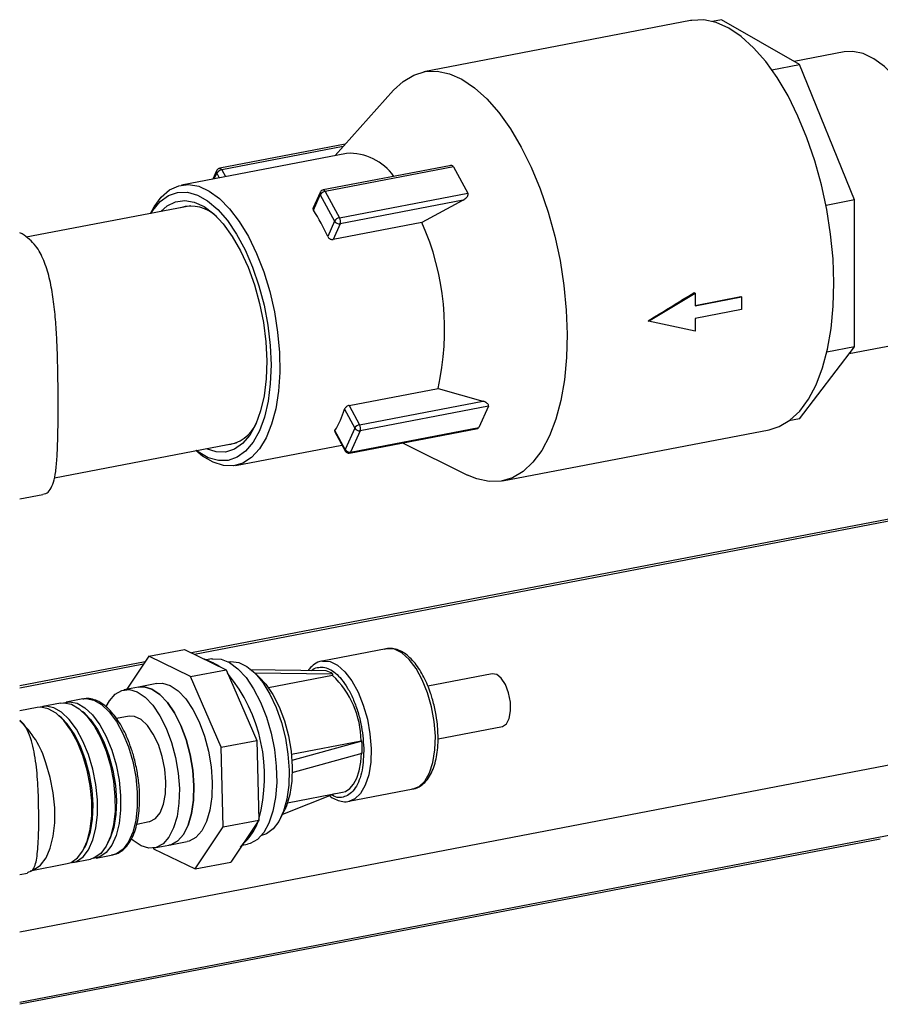
# Model space of a CAD drawing. Extents: x -125.3 to -107.2, y -65.1 to -57.
# Drawn here: x -118.2 to -118.1, y -59.7 to -59.5 of the extents above; entities that cross this region are included whole.
import ezdxf

# ---------------------------------------------------------------- set-up
doc = ezdxf.new("R2010")
doc.units = 0
doc.header["$MEASUREMENT"] = 0
doc.layers.get('0').update_dxf_attribs({"linetype": 'CONTINUOUS'})
doc.layers.add('LINES', color=7, linetype='CONTINUOUS')

# ---------------------------------------------------------------- blocks, each defined once
blk = doc.blocks.new('A$C7A7C21FE')
at = {"color": 7, "linetype": 'CONTINUOUS'}
for p, q in [((5.761466598649264, 2.940802885727095), (5.724619353222081, 2.933729194687544)), ((5.765752522941824, 2.940933534766685), (5.764473215062353, 2.940687941681531)), ((5.776498717090888, 2.934744584435649), (5.765752522941824, 2.940933534766685)), ((5.782689578858751, 2.936483961386699), (5.775781316309562, 2.935157758726874)), ((5.772704162629779, 2.934016130908674), (5.776498717090888, 2.934744584435649)), ((5.784097416051267, 2.916035600285539), (5.776498717090888, 2.934744584435649)), ((5.72043252659185, 2.931197949517284), (5.712355960962014, 2.922166603696809)), ((5.713761503722495, 2.923738296011891), (5.696415685657882, 2.920408360316699)), ((5.713472838866679, 2.923415488677023), (5.696693230343016, 2.920194250153358)), ((5.713947720562985, 2.922472156783876), (5.691146078066637, 2.918094847914688)), ((5.728146923053799, 2.920767681823008), (5.710718403779211, 2.917421869695232)), ((5.728707969374298, 2.920608009789966), (5.710995931069959, 2.917207769549663)), ((5.728707969374298, 2.920608009789966), (5.730674769016602, 2.916974368927029)), ((5.695986729408432, 2.92006936098624), (5.695471821049864, 2.918925251033158)), ((5.6956700489187, 2.918963334554192), (5.696013918364713, 2.91972739291689)), ((5.696013918364713, 2.91972739291689), (5.696356187527996, 2.919095025102038)), ((5.696693230343016, 2.920194250153358), (5.697200450386802, 2.919257101170672)), ((5.710289430135376, 2.917082880382551), (5.709322894163066, 2.914935254764941)), ((5.709365042283864, 2.914626536069079), (5.710316636486027, 2.91674090229543)), ((5.710316636486027, 2.91674090229543), (5.712283418733961, 2.913107271450272)), ((5.710995931069959, 2.917207769549663), (5.712962730712277, 2.913574128686733)), ((5.712962730712277, 2.913574128686733), (5.730674769016602, 2.916974368927029)), ((5.69244802229214, 2.915250219385157), (5.66968208141104, 2.910879764276494)), ((5.730041078843087, 2.916014809017682), (5.713042831820019, 2.912751597717595)), ((5.730041078843087, 2.916014809017682), (5.724342443923121, 2.912943206155802)), ((5.784097416051267, 2.916035600285539), (5.780175149229819, 2.915282629382347)), ((5.784097416051267, 2.89576614996156), (5.784097416051267, 2.916035600285539)), ((5.712283418733961, 2.913107271450272), (5.711331824531825, 2.910992839605342)), ((5.724342443923121, 2.912943206155802), (5.712068590138543, 2.910586952695596)), ((5.713042831820019, 2.912751597717595), (5.712068590138543, 2.910586952695596)), ((5.669147321712501, 2.911369106612533), (5.66878448150851, 2.911509145029626)), ((5.755665598284438, 2.899309565435708), (5.76208497466439, 2.903170398698947)), ((5.761942897390128, 2.903252223871775), (5.76208497466439, 2.903170398698947)), ((5.76208497466439, 2.903170398698947), (5.76208497466439, 2.901415757679374)), ((5.76208497466439, 2.901415757679374), (5.768504366108317, 2.90264811009024)), ((5.762084982592128, 2.901478483819574), (5.768422682112259, 2.902695153553957)), ((5.768422682112259, 2.902695153553957), (5.768504366108317, 2.90264811009024)), ((5.768504366108317, 2.90264811009024), (5.768504366108317, 2.900900424640909)), ((5.768504366108317, 2.900900424640909), (5.76208497466439, 2.899668072230028)), ((5.755665598284438, 2.899309565435708), (5.755591463448127, 2.899352261185783)), ((5.76208497466439, 2.897913365591876), (5.755665598284438, 2.899309565435708)), ((5.76208497466439, 2.899668072230028), (5.76208497466439, 2.897913365591876)), ((5.783385045414576, 2.894832762791452), (5.790426006499032, 2.896184440040486)), ((5.776498717090888, 2.885809654328611), (5.784097416051267, 2.89576614996156)), ((5.784097416051267, 2.89576614996156), (5.780297769967405, 2.89503671897846)), ((5.714301367205053, 2.887662994075512), (5.726575220989631, 2.890019247535719)), ((5.726575220989631, 2.890019247535719), (5.732744739099076, 2.888256280232234)), ((5.715746492075994, 2.884993068932133), (5.732744739099076, 2.888256280232234)), ((5.713655643769428, 2.887134074818462), (5.715067180097705, 2.884526211695686)), ((5.714301367205053, 2.887662994075512), (5.715746492075994, 2.884993068932133)), ((5.733538631488059, 2.887570843821884), (5.715826593183749, 2.884170603581595)), ((5.733538631488059, 2.887570843821884), (5.732212710285154, 2.884624721809317)), ((5.776498717090888, 2.885809654328611), (5.775061342946117, 2.885533716724851)), ((5.712304668608425, 2.884035845035712), (5.713733303609658, 2.881396414689362)), ((5.713741258894785, 2.881580089683112), (5.712329722566508, 2.88418795280591)), ((5.715067180097705, 2.884526211695686), (5.713741258894785, 2.881580089683112)), ((5.714366613514528, 2.881096302370665), (5.73208282453929, 2.884497343662289)), ((5.714500671980829, 2.881224481569021), (5.732212710285154, 2.884624721809317)), ((5.715826593183749, 2.884170603581595), (5.714500671980829, 2.881224481569021)), ((5.735463773420079, 2.877239981163186), (5.772311018847262, 2.884313672202744)), ((5.673574258013971, 2.877661775849049), (5.698736681116131, 2.88249229180127)), ((5.698580661076647, 2.879367693936942), (5.713301732542249, 2.88219374809951)), ((5.721678169797684, 2.882499927739836), (5.73063728595686, 2.878040858696451)), ((5.819222951573238, 2.877803034634155), (5.6925415393913, 2.853483573034232)), ((5.819222956403152, 2.877524430285945), (5.692952504459782, 2.85328386212089)), ((5.668784490123087, 2.874749600989574), (5.671981245892525, 2.875363293068304)), ((5.68662948133759, 2.853025652659461), (5.691542580961752, 2.853968837106095)), ((5.691542580961752, 2.853968837106095), (5.697292918595252, 2.851175225844635)), ((5.719434288173531, 2.854056405987947), (5.710558354449489, 2.852352462799701)), ((5.68662948133759, 2.853025652659461), (5.683589970443549, 2.848467859903579)), ((5.692379818971077, 2.850232041398002), (5.68662948133759, 2.853025652659461)), ((5.69424410170933, 2.852652287712132), (5.694417749778509, 2.852572031475361)), ((5.695590154386451, 2.852062133463448), (5.694330858964221, 2.8526142812308)), ((5.695326986296678, 2.852659404787417), (5.694562617727172, 2.852512666353149)), ((5.686111648358406, 2.852249204981547), (5.668784479491976, 2.84892284943637)), ((5.685898603422771, 2.851929700745174), (5.66878448432189, 2.848644245088167)), ((5.697603042211384, 2.852269375849758), (5.697576394043736, 2.852264260110367)), ((5.692379818971077, 2.850232041398002), (5.697292918595252, 2.851175225844635)), ((5.696640136845645, 2.840475286366186), (5.692379818971077, 2.850232041398002)), ((5.697292918595252, 2.851175225844635), (5.70155323646982, 2.841418470812798)), ((5.711130180575609, 2.851017388671075), (5.700598886080186, 2.851167059736376)), ((5.701891262386212, 2.85016134461457), (5.700983430718523, 2.850991457686817)), ((5.701252547395484, 2.850745396326317), (5.712004665502931, 2.850592563056097)), ((5.712009744661117, 2.850389501175563), (5.703163050108046, 2.848691171130426)), ((5.712004665502931, 2.850592563056097), (5.712009744661117, 2.850389501175563)), ((5.734073144562316, 2.850611510469889), (5.725183502623153, 2.848904935668962)), ((5.685212677747543, 2.848779369307366), (5.683190821462986, 2.848391226679126)), ((5.687739990571288, 2.849264546146721), (5.685212677747543, 2.848779369307366)), ((5.67750704302783, 2.847149162178255), (5.677623463595509, 2.847168598518962)), ((5.671216049354996, 2.845941458724248), (5.668784490673588, 2.845474664133299)), ((5.674425737544993, 2.846557633483755), (5.671986375725723, 2.846089340897876)), ((5.67750704302783, 2.847149162178255), (5.675196063915706, 2.846705515657376)), ((5.674599116083741, 2.844476975078805), (5.674253229402467, 2.844793286009889)), ((5.677808804273738, 2.845093149838306), (5.67746291759245, 2.845409460769389)), ((5.683889553601475, 2.844751519727566), (5.682172192928576, 2.844421832157629)), ((5.668784480123293, 2.814968003131142), (5.819222952204527, 2.84384818832892)), ((5.726581345829857, 2.841625449916044), (5.735470626233692, 2.843331955311811)), ((5.696640136845645, 2.840475286366186), (5.70155323646982, 2.841418470812798)), ((5.696914811458498, 2.829470802586272), (5.696640136845645, 2.840475286366186)), ((5.70155323646982, 2.841418470812798), (5.701827911082702, 2.830413987032898)), ((5.706319461224339, 2.839500935719229), (5.715956441911914, 2.841350979681764)), ((5.716062565008173, 2.841299375941603), (5.706375428503009, 2.83864655819491)), ((5.715956441911914, 2.841350979681764), (5.716062565008173, 2.841299375941603)), ((5.706417192403052, 2.836973051096635), (5.716104328908216, 2.839625868843335)), ((5.712256467289535, 2.834031765763953), (5.705084391359506, 2.831160822904266)), ((5.705796556807357, 2.832791640258407), (5.713368854336053, 2.834245319971956)), ((5.714272123593076, 2.833007253438126), (5.723148057317118, 2.834711196626365)), ((5.704873891947315, 2.83072589590909), (5.705409779643944, 2.831833202601018)), ((5.668784482224055, 2.805268974420692), (5.800872301475351, 2.830626322375466)), ((5.684959413389365, 2.829861235414072), (5.686684516944212, 2.830192409411396)), ((5.696914811458498, 2.829470802586272), (5.701827911082702, 2.830413987032898)), ((5.701827911082702, 2.830413987032898), (5.697956027048917, 2.824608034242729)), ((5.693042927424742, 2.823664849796096), (5.696914811458498, 2.829470802586272)), ((5.702180372631773, 2.828281904850172), (5.702207020799449, 2.82828702058957)), ((5.787678123909984, 2.827790797302669), (5.66878448432189, 2.804966380897483)), ((5.677748681715826, 2.826585254623652), (5.677952856404758, 2.827007138074876)), ((5.680958369905809, 2.827201429383145), (5.681162544594756, 2.827623312834376)), ((5.687383249082714, 2.826552636841235), (5.6894051053673, 2.826940779469481)), ((5.6894051053673, 2.826940779469481), (5.69193241819103, 2.827425956308836)), ((5.699513148253061, 2.826942963198746), (5.700237175503759, 2.827081957172808)), ((5.699581532186841, 2.827045513768283), (5.700260475129753, 2.827734212953573)), ((5.679332586006609, 2.82515811950644), (5.681643565118748, 2.825601766027333)), ((5.687260392798748, 2.826532254806409), (5.687292607185626, 2.826458516658377)), ((5.687292607185626, 2.826458516658377), (5.693042927424742, 2.823664849796096)), ((5.670244913082641, 2.82341352802375), (5.675352571445927, 2.824394062573319)), ((5.676122897816626, 2.824541944746954), (5.67856225963591, 2.825010237332812)), ((5.693042927424742, 2.823664849796096), (5.697956027048917, 2.824608034242729)), ((5.668784485664844, 2.822876523035859), (5.669867479852414, 2.823084429113827))]:
    blk.add_line(p, q, dxfattribs=at)
at = {"color": 7, "linetype": 'CONTINUOUS', "flags": 128}
for points in [[(5.772311018847262, 2.884313672202744), (5.773711057492093, 2.884752015020695), (5.77518716174913, 2.885627075029191), (5.776542270717258, 2.886894858973591), (5.777756606989428, 2.888536834986496), (5.778812463089466, 2.890529145114478), (5.779694444993439, 2.892842661925009), (5.780389698256471, 2.895443645698478), (5.780888081956547, 2.898294234817747), (5.781182307849562, 2.901352824956035), (5.781268114313079, 2.904574821940855), (5.781144248951904, 2.907913176720491), (5.780812485992556, 2.91131935962494), (5.780277695860661, 2.914743517150725), (5.779547671237282, 2.918135884510271), (5.778633040087016, 2.921446901339351), (5.77754714389728, 2.924628266100399), (5.776305846340207, 2.927633636845201), (5.774927220173893, 2.93041920524638), (5.77343137329855, 2.932944256105252), (5.771840118263398, 2.935172079493952), (5.770176659167831, 2.937070151075389), (5.768465261168274, 2.93861078177099), (5.76673088519621, 2.939771459371187), (5.764998805281977, 2.940535331400739), (5.763294278061451, 2.940891264219232), (5.761642177494309, 2.94083405339439), (5.761466598649264, 2.940802885727095)], [(5.792292405795266, 2.929076217175542), (5.791023451178191, 2.931183055549894), (5.789663593545043, 2.932987643963045), (5.788240507350196, 2.934453243045475), (5.786783171626325, 2.93554997385074), (5.785321243786839, 2.936255506588282), (5.783884485611395, 2.936555522447129), (5.782689578858751, 2.936483961386699)], [(5.72043252659185, 2.931197949517284), (5.721743210320199, 2.93241572624251), (5.723219331971606, 2.933290776233235), (5.724794932067141, 2.933760362354839), (5.726447032634283, 2.933817573179681), (5.728151559854794, 2.93346164036118), (5.729883639769042, 2.932697768331636), (5.731618015741105, 2.931537090731439), (5.733329413740663, 2.929996460035838), (5.73499287283623, 2.928098388454401), (5.736584127871367, 2.925870565065701), (5.738079974746725, 2.923345514206829)], [(5.738079974746725, 2.923345514206829), (5.739458600913025, 2.92055994580565), (5.740699898470112, 2.917554575060848), (5.741785794659833, 2.914373210299814), (5.742700425810114, 2.91106219347072), (5.743430450433493, 2.907669826111189), (5.743965240565373, 2.904245668585396), (5.744297003524736, 2.90083948568094), (5.744420868885911, 2.897501130901304), (5.744335062422394, 2.894279133916477), (5.744040836529379, 2.891220543778189), (5.743542452829288, 2.888369954658913), (5.742847199566256, 2.885768970885451), (5.741965217662298, 2.883455454074927), (5.740909361562245, 2.881463143946945), (5.739695025290075, 2.87982116793404), (5.738339916321976, 2.87855338398964), (5.736863812064925, 2.877678323981144), (5.735288211969404, 2.877208803478119), (5.733636094007878, 2.877151537052455), (5.731931584181737, 2.877507459853184), (5.73063728595686, 2.878040858696451)], [(5.686839578120171, 2.914156566145103), (5.687340675343123, 2.915082377321852), (5.688348575144801, 2.916439755576846), (5.68949535165531, 2.917419768492479), (5.690756530985695, 2.918001470750355), (5.692105238822947, 2.918172451910777), (5.693512722261303, 2.9179290608283), (5.694949010788562, 2.917276484306406), (5.696383455511821, 2.916228699020877), (5.697785511904442, 2.914807955101409), (5.699125296426118, 2.913044586800098), (5.700374230114846, 2.91097611688501)], [(5.686902964256277, 2.91418570224414), (5.687158818152838, 2.914586134780997), (5.688185208177643, 2.915810223003575), (5.689343551949079, 2.91664958094502), (5.690608001422419, 2.917085301444189), (5.69195030812881, 2.917107734023105), (5.69334046676731, 2.916716376703697), (5.694747428374356, 2.915919924609256), (5.696139796098777, 2.914736262964922), (5.697486434005114, 2.913191722764154), (5.698757249820588, 2.911320892443321), (5.699923890710025, 2.909165495366203), (5.700960282501796, 2.906773685561546), (5.701843273279664, 2.904198955261066), (5.702553120425293, 2.901498804504222), (5.703073995055306, 2.898733531962762), (5.703394260331223, 2.895964827903057), (5.703506732375232, 2.893254705259366), (5.703408923791343, 2.890663587683079), (5.703103026271108, 2.888249400900335), (5.702595841016091, 2.886066037937013), (5.701898726554674, 2.884162273656031), (5.701027250854636, 2.88258065274114), (5.700000860829832, 2.881356564518562), (5.698842517058381, 2.880517272195704), (5.697578067585056, 2.880081486077948), (5.696235778273035, 2.880059043481261), (5.69484560224015, 2.880450410818433), (5.693438640633119, 2.881246862912889), (5.693191623080267, 2.881427774660239)], [(5.688285573735001, 2.914451072631522), (5.689152492108164, 2.915212001790451), (5.690325864621656, 2.915797225241299), (5.69158753099461, 2.915978964187367), (5.692907938179914, 2.915752912784797), (5.694256106791471, 2.91512451077498), (5.695600466034406, 2.914108331394274), (5.696909479902516, 2.912728311301471), (5.698152482108569, 2.911016744775921), (5.699300337070468, 2.909013706186443), (5.700326135686439, 2.90676625556884), (5.701205838926981, 2.904326952452294), (5.70191881706053, 2.901753020359735), (5.702448371484849, 2.899104799521403), (5.702782082614462, 2.896444431003502), (5.702912140373982, 2.893834091524354), (5.702835465958586, 2.891335135906957), (5.702553885777888, 2.889006093962188), (5.702073992300953, 2.886901438259315), (5.701407039689883, 2.885070659953797)], [(5.700374230114846, 2.91097611688501), (5.701505716967645, 2.90864673470999), (5.702495630983137, 2.906105965819464), (5.703322872781555, 2.9034080232869), (5.703969821858664, 2.900610431736581), (5.704422684473187, 2.897772777090871), (5.704671789351337, 2.894955551989177), (5.704711865996771, 2.892218814369031), (5.704542027296256, 2.88962081949353), (5.704165908674625, 2.887217021148963), (5.703591511545483, 2.885058652577214), (5.702831098944856, 2.883191736685028), (5.701900882432483, 2.881655953992222), (5.700820656809753, 2.880484131200433), (5.699613452232299, 2.879701194795416), (5.69830502977301, 2.879323805376629), (5.696923237830021, 2.879360137747589), (5.695497559872948, 2.879809288336268), (5.694058349090284, 2.88066171597719), (5.69312194017958, 2.881431334029259)], [(5.701407039689883, 2.885070659953797), (5.700568630701198, 2.883556611786723), (5.699578455770052, 2.882394805309886), (5.698459701601479, 2.881612439118193), (5.697238598916528, 2.881227806270289), (5.695943761465955, 2.881250018777934), (5.69460555983261, 2.881678449585735), (5.694574215164607, 2.881693220683985)], [(5.726210180901717, 2.841994033061596), (5.726053840238023, 2.844003416481826), (5.725689341060473, 2.846029464558377), (5.725132634013093, 2.847983592502644), (5.724408019041093, 2.849780346843872), (5.723547188699996, 2.851341302954594), (5.722587767028017, 2.852598137575598), (5.721571674474603, 2.853495998374285), (5.720543318885163, 2.853995595690563), (5.719547647330771, 2.854075111950451), (5.719434288173531, 2.854056405987947)], [(5.695326986296678, 2.852659404787417), (5.695476873646385, 2.852684108283746), (5.696601228804468, 2.852628383468485), (5.697763521099574, 2.852162610328136), (5.698926422197886, 2.851301725145589), (5.700052534188089, 2.850073499899388), (5.701105676765266, 2.848517275999683), (5.702052000471085, 2.846683191913627), (5.702861082539556, 2.844630174055297), (5.70350691837649, 2.842424119019483), (5.703968756489743, 2.840136034738222), (5.704231759475419, 2.837839428773449), (5.704287456271729, 2.835608079297238), (5.704134055257782, 2.83351375497719), (5.703776496436802, 2.831623757035288), (5.703226294886562, 2.829998778375938), (5.702501088505741, 2.828691129871913), (5.701624220548709, 2.827742749758869), (5.700623852512436, 2.827184205314353), (5.700237175503759, 2.827081957172808)], [(5.695590154386451, 2.852062133463448), (5.696044947776869, 2.851832689961697), (5.696414769633904, 2.851601853826509)], [(5.697603042211384, 2.852269375849758), (5.697956043705503, 2.852313522849144), (5.699052324338552, 2.852171798579946), (5.700177653581761, 2.851625079449249), (5.701293694227459, 2.850691966844437), (5.702362456955527, 2.84940424798917), (5.703347517939704, 2.847805735369207), (5.704215358214881, 2.84595090479651), (5.704936407339545, 2.843902850733954), (5.705486139241586, 2.841731342803868), (5.705845785387865, 2.839510446501691), (5.706003152319809, 2.837315624472915), (5.705952847780495, 2.835221703342995), (5.705696576418873, 2.833299947434575), (5.705243105001131, 2.831615913389612), (5.704607827551243, 2.830226813395917), (5.703812417463382, 2.829179943840728), (5.70288394038873, 2.828511096422417), (5.702207020799449, 2.82828702058957)], [(5.71063015843923, 2.852364982291277), (5.710671713606729, 2.852371168762197), (5.711667385161135, 2.852291652502302), (5.712695740750561, 2.851792055186031), (5.713711833303975, 2.850894194387337), (5.714671254975954, 2.849637359766348), (5.715532085317065, 2.848076403655618), (5.716256700289065, 2.846279649314404), (5.716813407336431, 2.844325521370124), (5.717177906513982, 2.842299473293579), (5.717334247177689, 2.840290089873349)], [(5.701891262386212, 2.85016134461457), (5.702783124296516, 2.849197887906158), (5.703760949219742, 2.847759321205743), (5.70462946787562, 2.846040717838264), (5.70535526566529, 2.84410817361757), (5.705910459401821, 2.842035819483961), (5.70627372357859, 2.839903458753739), (5.706431090510549, 2.837792890990812), (5.706376506954413, 2.835785360406078), (5.706112077629811, 2.833957937823371), (5.705647978247498, 2.832380814787754), (5.705409779643944, 2.831833202601018)], [(5.735470626233692, 2.843331955311811), (5.735488038005428, 2.84333551056821), (5.736029420606343, 2.843680165735563), (5.736419106842305, 2.844421774398455), (5.736610114500081, 2.845470987189195), (5.736579413424025, 2.846701234430554), (5.736330691222193, 2.847964062905319), (5.735893953195458, 2.849107214520728), (5.735321869518529, 2.849992806594727), (5.734683461080706, 2.8505140264066), (5.734073144562316, 2.850611510469889)], [(5.685212677747543, 2.848779369307366), (5.685965402033361, 2.848809061789282), (5.68704364469707, 2.848486972718312), (5.688132080465934, 2.847756443200176), (5.689188875862342, 2.846645634332219), (5.690173432409594, 2.845197219462072), (5.691047917336931, 2.843466780819178), (5.691778689918522, 2.841520938159952), (5.692337710418073, 2.839434371914763), (5.692703461990803, 2.837287323688351), (5.692861907374152, 2.8351622893016), (5.692806958536082, 2.83314092671246), (5.692540720196234, 2.831300962930641), (5.692073420248491, 2.829713018778008), (5.691423027084667, 2.828438138917448), (5.690614536425031, 2.827525380982387), (5.689678997233187, 2.827009751828584), (5.6894051053673, 2.826940779469481)], [(5.6894051053673, 2.826940779469481), (5.689678997233187, 2.827009751828584), (5.690614536425031, 2.827525380982387), (5.691423027084667, 2.828438138917448), (5.692073420248491, 2.829713018778008), (5.692540720196234, 2.831300962930641), (5.692806958536082, 2.83314092671246), (5.692861907374152, 2.8351622893016), (5.692703461990803, 2.837287323688351), (5.692337710418073, 2.839434371914763), (5.691778689918522, 2.841520938159952), (5.691047917336931, 2.843466780819178), (5.690173432409594, 2.845197219462072), (5.689188875862342, 2.846645634332219), (5.688132080465934, 2.847756443200176), (5.68704364469707, 2.848486972718312), (5.685965402033361, 2.848809061789282), (5.685212677747543, 2.848779369307366)], [(5.687739990571288, 2.849264546146721), (5.688492714857105, 2.849294238628644), (5.689570957520814, 2.848972149557667), (5.690659393289664, 2.848241620039531), (5.691716188686073, 2.847130811171581), (5.692700745233353, 2.845682396301427), (5.693575230160661, 2.843951957658547), (5.694306002742266, 2.842006114999322), (5.694865023241817, 2.839919548754125), (5.695230774814533, 2.837772500527706), (5.695389220197882, 2.835647466140969), (5.695334271359812, 2.833626103551815), (5.695068033019965, 2.831786139770003), (5.694600733072221, 2.830198195617371), (5.693950339908412, 2.828923315756811), (5.693141849248775, 2.828010557821742), (5.692206310056903, 2.827494928667932), (5.69193241819103, 2.827425956308836)], [(5.677623463595509, 2.847168598518962), (5.677974290792434, 2.847193196647893), (5.679028581398526, 2.846985036014793), (5.68010386701809, 2.846369103848915), (5.681158836004897, 2.845369192361993), (5.6821529594597, 2.844023604003837), (5.683048039329819, 2.842384128643303), (5.683809634748087, 2.840513712883379)], [(5.680729256151068, 2.846101113611574), (5.68117289974559, 2.846893932849738), (5.681981407799611, 2.847806680767029), (5.682916929597084, 2.848322319938603), (5.683943545748804, 2.848420919161043), (5.685021788412499, 2.84809883009008), (5.686110224181348, 2.847368300571944), (5.687167019577771, 2.84625749170398), (5.688151576125037, 2.844809076833826), (5.689026061052346, 2.843078638190946), (5.68975683363395, 2.84113279553172), (5.690315854133502, 2.839046229286538), (5.690681605706217, 2.836899181060119), (5.690840051089566, 2.834774146673368), (5.690785102251496, 2.832752784084214), (5.690518863911663, 2.830912820302409), (5.690051563963905, 2.829324876149769), (5.689401170800096, 2.828049996289209), (5.688592680140474, 2.827137238354155), (5.687657140948616, 2.826621609200345), (5.686630524796897, 2.826522944359326), (5.685552282133187, 2.826845099048882), (5.684463846364352, 2.827575562948425), (5.684239893755858, 2.827776656607725)], [(5.675352571445927, 2.824394062573319), (5.675878072980311, 2.824557504446517), (5.676771152497011, 2.825172785885947), (5.677530225730578, 2.826172208001914), (5.678126139704517, 2.827517244113629), (5.678535986023832, 2.829156322083151), (5.678744005382654, 2.831026468804467), (5.678742213761794, 2.833055705544396), (5.678530680738731, 2.835166102968927), (5.678117529487722, 2.837276537123913), (5.677518641075267, 2.839306009429365), (5.67675704565697, 2.841176425189275), (5.675861965786865, 2.842815900549816), (5.674867842332063, 2.844161488907972), (5.673812873345256, 2.845161400394893), (5.672737587725692, 2.845777332560772), (5.6716832971196, 2.845985493193879), (5.671216049354996, 2.845941458724248)], [(5.675731785241723, 2.82449901121548), (5.676648399351009, 2.824705386620153), (5.677541478867738, 2.825320668059575), (5.678300552101305, 2.826320090175543), (5.678896466075216, 2.827665126287258), (5.679306312394559, 2.829304204256786), (5.679514331753381, 2.831174350978095), (5.679512540132507, 2.833203587718032), (5.679301007109459, 2.835313985142555), (5.678887855858434, 2.837424419297541), (5.678288967445965, 2.839453891602993), (5.677527372027697, 2.84132430736291), (5.676632292157578, 2.842963782723437), (5.675638168702761, 2.844309371081607), (5.674583199715968, 2.845309282568522), (5.673507914096419, 2.845925214734407), (5.672453623490327, 2.846133375367508), (5.671607160904927, 2.845984369977671)], [(5.674425737544993, 2.846557633483755), (5.674892985309583, 2.846601667953365), (5.675947275915675, 2.846393507320272), (5.677022561535239, 2.845777575154401), (5.678077530522046, 2.844777663667472), (5.679071653976848, 2.843432075309309), (5.679966733846967, 2.841792599948775), (5.68072832926525, 2.83992218418885), (5.681327217677705, 2.837892711883399), (5.681740368928715, 2.835782277728427), (5.681951901951791, 2.833671880303889), (5.681953693572638, 2.831642643563967), (5.681745674213829, 2.829772496842644), (5.681335827894486, 2.828133418873136), (5.680739913920561, 2.826788382761407), (5.679980840686994, 2.82578896064544), (5.679087761170265, 2.825173679206017), (5.67856225963591, 2.825010237332812)], [(5.674816849094896, 2.846600544737171), (5.67566331168031, 2.846749550127001), (5.676717602286388, 2.846541389493908), (5.677792887905952, 2.845925457328022), (5.678847856892759, 2.844925545841107), (5.679841980347575, 2.843579957482945), (5.68073706021768, 2.841940482122403), (5.681498655635963, 2.840070066362486), (5.682097544048403, 2.838040594057034), (5.682510695299442, 2.835930159902063), (5.68272222832249, 2.833819762477518), (5.682724019943365, 2.831790525737603), (5.682516000584528, 2.829920379016272), (5.682106154265213, 2.828281301046765), (5.681510240291274, 2.826936264935043), (5.680751167057721, 2.825936842819075), (5.679858087540993, 2.825321561379653), (5.678941473431706, 2.825115185974973)], [(5.677952856404758, 2.827007138074876), (5.678077748034198, 2.827280364230369), (5.678566216939188, 2.828783805069833), (5.678854198250747, 2.830551664957824), (5.678929933369758, 2.832511514274529), (5.678790291308317, 2.834583132985223), (5.678441012210968, 2.836681716939516), (5.677896376861497, 2.838721349138325), (5.677178702246039, 2.840618505560087), (5.676317350073617, 2.842295579010276), (5.675347596141492, 2.843683826927219), (5.674599116083741, 2.844476975078805)], [(5.677808804273738, 2.845093149838306), (5.67855728433149, 2.844300001686712), (5.679527038263601, 2.842911753769769), (5.680388390436022, 2.841234680319573), (5.681106065051452, 2.839337523897825), (5.681650700400951, 2.837297891699023), (5.6819999794983, 2.83519930774473), (5.682139621559742, 2.833127689034015), (5.682063886440716, 2.831167839717324), (5.681775905129157, 2.829399979829319), (5.681287436224181, 2.827896538989876), (5.681162544594756, 2.827623312834376)], [(5.686684516944212, 2.830192409411396), (5.686765122488893, 2.830210030790653), (5.687535554250871, 2.830619758916882), (5.68817530205574, 2.831427790878791), (5.688647176724729, 2.832587104489448), (5.688923799507862, 2.834030263355679), (5.688989045817337, 2.835673441178265), (5.688839158467644, 2.837421161338611), (5.688482834647431, 2.839171824389808), (5.687940773665815, 2.840823677335777), (5.687244494134532, 2.842280744326871), (5.686434455375306, 2.843458370643283), (5.685557726573307, 2.844288108480399), (5.684665273254154, 2.844721641990574), (5.683889553601475, 2.844751519727566)], [(5.723148057317118, 2.834711196626365), (5.723954164947045, 2.835036531414161), (5.724757245955317, 2.835789080213388), (5.72540883933118, 2.836917267491252), (5.725880487873255, 2.838371798119248), (5.726151544455632, 2.840089036200581), (5.726210180901717, 2.841994033061596)], [(5.683809634748087, 2.840513712883379), (5.684408523160556, 2.83848424057792), (5.684821674411566, 2.836373806422941), (5.685033207434628, 2.83426340899841), (5.685034999055489, 2.832234172258481), (5.684826979696666, 2.830364025537172), (5.684417133377337, 2.82872494756765), (5.683821219403413, 2.827379911455921), (5.683062146169846, 2.826380489339968), (5.682169066653145, 2.825765207900538), (5.681643565118748, 2.825601766027333)], [(5.713368854336053, 2.834245319971956), (5.713773151848983, 2.834370951207077), (5.714376701954578, 2.834765107015691), (5.714904795251186, 2.835385073978756), (5.715342142081113, 2.836212819716941), (5.715676079337641, 2.837224402721773), (5.715896900958214, 2.838390569441032), (5.715998223206327, 2.839677462565717)], [(5.717334247177689, 2.840290089873349), (5.717275610731591, 2.838385093012334), (5.717004554149213, 2.836667854930994), (5.716532905607139, 2.835213324303012), (5.715881312231275, 2.834085137025149), (5.715078231223004, 2.8333325882259), (5.714360852311984, 2.83302616780864)], [(5.670688991536608, 2.823543086613341), (5.670770414617024, 2.823576969896962), (5.671663494133753, 2.824192251336392), (5.672422567367292, 2.825191673452352), (5.673018481341231, 2.826536709564081), (5.673428327660574, 2.828175787533596), (5.673636347019396, 2.830045934254912), (5.673634555398522, 2.832075170994827), (5.673423022375474, 2.834185568419372), (5.673009871124449, 2.836296002574358), (5.67241098271198, 2.838325474879809)], [(5.699891969065803, 2.827511043447103), (5.699465058862287, 2.826945010880365), (5.699228634485223, 2.826687526551794)]]:
    blk.add_lwpolyline(points, dxfattribs=at)
at = {"color": 7, "linetype": 'CONTINUOUS'}
for centre, radius, start, end in [((5.714309378035637, 2.914889764369505), 0.007591012505137232, 35.49810415560052, 92.73076798149023), ((5.696342418948277, 2.91992566701613), 0.0003836994290288408, 158.2124818253292, 211.1140491993038), ((5.696868736929318, 2.919211221698291), 0.0009985727341087548, 100.1227393742436, 148.8748602150723), ((5.696390319240351, 2.920088717764628), 0.0003207681735914489, 19.20802642279234, 85.38949533150874), ((5.710644993100047, 2.91693916465114), 0.0003835701078777764, 158.2028708605222, 211.1236601640786), ((5.711171363253811, 2.916224892274393), 0.0009984108319571997, 100.1200609356231, 148.8800560909457), ((5.710693040231703, 2.917102263378837), 0.0003207404121491893, 19.20479464917992, 85.39272710518429), ((5.692451622743818, 2.910136891394444), 0.005049572202013181, 45.35146013953184, 106.8247178705753), ((5.68619911688711, 2.899738577603642), 0.02753745461652568, 24.12252284267802, 32.72748664312993), ((5.713138290995857, 2.912591022098113), 0.0009986590898533572, 100.124984302881, 148.8726152863882), ((5.712925225765716, 2.913489055727396), 0.0007467767405602303, 210.7466515801916, 279.0609403884137), ((5.712048255523044, 2.913069907955176), 0.001044271716486094, 342.2529338529736, 28.87133845967279), ((5.691008649263424, 2.89812580380363), 0.03647872364654232, 347.160132520669, 23.96590855774887), ((5.701061763709518, 2.89103060102304), 0.01318289541132892, 328.7311136753133, 342.8080167977026), ((5.69688443828538, 2.88719066102847), 0.004993850421600037, 274.528089449294, 336.7629468017386), ((5.715921937172212, 2.884010129949736), 0.0009984738478908532, 100.1201681739482, 148.8774314154075), ((5.715708961734961, 2.884908077815439), 0.000746796761740018, 210.7530441592049, 279.0626683640302), ((5.7148323520275, 2.884488906233507), 0.001043950216711939, 342.2477236720009, 28.87743059998756), ((5.71392071913688, 2.881480279270797), 0.0002053487202431357, 150.9184986179727, 204.0692811009936), ((5.714383040532041, 2.881961955802886), 0.0007467967617387551, 210.7530441591684, 279.062668364139), ((5.714313142454017, 2.881286440647571), 0.0001975000021259965, 285.5877489337131, 341.7166314280877), ((5.680121701659274, 2.836411921595094), 0.02249380376518095, 344.7716585518808, 39.38612661293989), ((5.710205039745873, 2.848000569506468), 0.003155484657982195, 55.22768330261591, 72.9512649639623), ((5.703199836861771, 2.841161699489149), 0.01275800922544745, 0.8500820058178492, 46.32717923731332), ((5.660170152943195, 2.834696093048464), 0.01276754972209796, 16.51498609892605, 47.56876267693099), ((5.700074673481694, 2.84006310881054), 0.01603561760214317, 358.4375338271037, 4.421609863462706), ((5.695055525000271, 2.832487166240227), 0.00704855097133965, 317.5989153125092, 342.0295644939118)]:
    blk.add_arc(centre, radius, start, end, dxfattribs=at)
blk.add_ellipse((5.741198531316101, 2.907626400449281), major_axis=(0.06740336044841656, 0.03872160473355576), ratio=0.1856040117808145, start_param=4.820124878373115, end_param=4.917185328357042, dxfattribs=at)
for points, knots in [([(5.728707969374298, 2.920608009789966), (5.728691978546024, 2.920639182456313), (5.728660048725075, 2.920701426740301), (5.728552078935351, 2.920764556549244), (5.728379487705922, 2.920800455482457), (5.728235396004763, 2.920779444738017), (5.728147044814449, 2.920766561801209)], [0, 0, 0, 0, 0.1806601527240147, 0.3607346810726624, 0.6080284193752737, 1, 1, 1, 1]), ([(5.696418016582101, 2.92040636823873), (5.696413273036015, 2.920406270157457), (5.696333951277808, 2.920404630038533), (5.696189823926971, 2.92032258258665), (5.696045549638328, 2.920198931923814), (5.696005742563955, 2.920095178112817), (5.695994112595514, 2.920064865572499)], [0, 0, 0, 0, 0.02501933221971848, 0.4183742249156095, 0.8300731839174337, 1, 1, 1, 1]), ([(5.710720734703429, 2.917419877617277), (5.710715991157329, 2.917419779535997), (5.710636669399122, 2.91741813941708), (5.710492542048286, 2.917336091965197), (5.710348267759656, 2.917212441302354), (5.710308460685283, 2.917108687491364), (5.710296830716842, 2.917078374951046)], [0, 0, 0, 0, 0.02501933221971848, 0.4183742249156095, 0.8300731839174337, 1, 1, 1, 1]), ([(5.730041078843087, 2.916014809017682), (5.730213186683997, 2.916123076520059), (5.730440971611799, 2.91626636868547), (5.730642724011986, 2.916524807693399), (5.730717100077101, 2.916678006557561), (5.730736482388409, 2.916821585931231), (5.730713546773288, 2.916916627726366), (5.730683056281222, 2.916962028950451), (5.730674769016602, 2.916974368927029)], [0, 0, 0, 0, 0.4621158693682323, 0.6116108909934453, 0.7619349037779455, 0.8617773002717524, 0.962431302019712, 1, 1, 1, 1]), ([(5.709330272522024, 2.91493213991437), (5.709318883403228, 2.914908905215938), (5.709287955187776, 2.914845809222967), (5.709304685977187, 2.914736556224639), (5.709347599300401, 2.914658331913785), (5.709365042283864, 2.914626536069079)], [0, 0, 0, 0, 0.2570369006588709, 0.6980077028905789, 1, 1, 1, 1]), ([(5.671971261519914, 2.875415304374144), (5.672112885588888, 2.875432310669694), (5.672544726421108, 2.875484166352699), (5.673031748963083, 2.876011109993215), (5.673484489364569, 2.877000609894914), (5.673778934197387, 2.878497661699967), (5.673962392892307, 2.880495629496906), (5.674056884213414, 2.882913239117578), (5.674098179206482, 2.885658140606836), (5.674103063085155, 2.888481940259865), (5.674078070046917, 2.891389824733068), (5.674019231108858, 2.894241346823897), (5.673908451146076, 2.89710153073942), (5.6737186777045, 2.899941861841896), (5.673405098533976, 2.902723187392141), (5.67290721199592, 2.905374532668802), (5.672145995548973, 2.907757325098792), (5.670994213229847, 2.909959684075716), (5.669804461992754, 2.910867621651377), (5.669147321712501, 2.911369106612533)], [0, 0, 0, 0, 0.02739054139614909, 0.08351937829131079, 0.1428850731052774, 0.2037515160827696, 0.2669432363846691, 0.3322450967041874, 0.3908002506739449, 0.4513968159847615, 0.5049344414517986, 0.5599923075896839, 0.6143808654925169, 0.6700931506953648, 0.7296842909388229, 0.7907955911078082, 0.8540117081676618, 0.9193656757676157, 1, 1, 1, 1]), ([(5.711331824531825, 2.910992839605342), (5.711363094829281, 2.910937342647273), (5.711425636252756, 2.910826347260652), (5.711582566673016, 2.910691502578814), (5.711764581938709, 2.910601980512887), (5.711934638406149, 2.910570024391873), (5.712031313295213, 2.910582241791801), (5.712068590138543, 2.910586952695596)], [0, 0, 0, 0, 0.2169181158581048, 0.4338419793268137, 0.6504102070610633, 0.8652017699324248, 1, 1, 1, 1]), ([(5.733538631488059, 2.887570843821884), (5.733551615586919, 2.887599547351719), (5.733577540748541, 2.887656859272901), (5.733553379056588, 2.887763663248151), (5.733462343673153, 2.887896741987618), (5.733228854337327, 2.888075643441596), (5.732963671150003, 2.888191180894054), (5.732775208434319, 2.888247220190308), (5.732744739099076, 2.888256280232234)], [0, 0, 0, 0, 0.09648454693723461, 0.192649293717225, 0.3247455930197347, 0.5419458665182026, 0.9259450077037773, 1, 1, 1, 1]), ([(5.714301367205053, 2.887662994075512), (5.714242692264463, 2.887647227949152), (5.714125361028252, 2.887615700706405), (5.713950634862357, 2.887512352122997), (5.713801687716966, 2.887381626470386), (5.713700947816307, 2.887248563374143), (5.713668737837239, 2.887167165039195), (5.713655643769428, 2.887134074818462)], [0, 0, 0, 0, 0.2120290471303452, 0.4239907184241956, 0.6371928209309544, 0.852510869638049, 1, 1, 1, 1]), ([(5.712329722566508, 2.88418795280591), (5.712311491962936, 2.88415294141867), (5.712280792597511, 2.884093984107359), (5.712302474872587, 2.884054996481126), (5.712311281280151, 2.88403916138423)], [0, 0, 0, 0, 0.5938430105724101, 1, 1, 1, 1]), ([(5.732045031870612, 2.884492572411268), (5.732079179064982, 2.884504697075933), (5.732147769062252, 2.884529051367167), (5.732198581884091, 2.884580706461691), (5.732209691927466, 2.884615318476079), (5.732212710285154, 2.884624721809317)], [0, 0, 0, 0, 0.4193037860025839, 0.8422374395281522, 1, 1, 1, 1]), ([(5.713739317134412, 2.881400470225813), (5.713744657123684, 2.881385488608885), (5.713762429775315, 2.881335626512708), (5.713841109124729, 2.88124926070661), (5.713970649909626, 2.88114585131558), (5.714161868483501, 2.881077741947749), (5.714296937917311, 2.881091499360217), (5.714364267526335, 2.881098357175333)], [0, 0, 0, 0, 0.06367174600679072, 0.2119134897127334, 0.4587588208781231, 0.73020130495481, 1, 1, 1, 1]), ([(5.726236992049635, 2.845333249633896), (5.726098671131851, 2.845963466487888), (5.725905045662387, 2.846845661575728), (5.725509691528885, 2.848079747374584), (5.725135068764416, 2.849073382721826), (5.724630850030763, 2.850158958436786), (5.724053376289888, 2.851172107972261), (5.723405453950946, 2.852084021919147), (5.722699570498733, 2.852860215092072), (5.721941926583256, 2.853475733060122), (5.721128989509893, 2.853916466228782), (5.720261846825323, 2.854121384482866), (5.719568867356045, 2.854144372912657), (5.71922161014227, 2.853984481798264), (5.719151904912749, 2.853952386721801)], [0, 0, 0, 0, 0.1236860605754527, 0.1731391891224972, 0.2542248371282878, 0.3365153775266179, 0.4229941092649653, 0.5112978775054622, 0.6007904857331253, 0.6912852372601627, 0.7829116214551292, 0.876504800296154, 0.9752107057831152, 1, 1, 1, 1]), ([(5.71065322972315, 2.852346535148882), (5.710597586409591, 2.852344832760892), (5.710194987137186, 2.852332515374911), (5.709531783345952, 2.851963241240028), (5.708920433172622, 2.851500948477948), (5.708674163296109, 2.851122809536946), (5.708628685314878, 2.85105297965805)], [0, 0, 0, 0, 0.06946517187271951, 0.5026053602463809, 0.9081474989948582, 0.9999999999999999, 0.9999999999999999, 0.9999999999999999, 0.9999999999999999]), ([(5.709097143144291, 2.851046295732459), (5.709098858410783, 2.851048219314833), (5.709328201426743, 2.851305415608159), (5.71012968546718, 2.851592693694414), (5.711544636526142, 2.851489405578263), (5.713017399608688, 2.850230224949392), (5.714101704220667, 2.848667071321231), (5.714858877472849, 2.84718167446384), (5.71548067887548, 2.845503950146707), (5.716098487862624, 2.843201043182546), (5.716234009694759, 2.84147121494621), (5.716322106512749, 2.840346729238888)], [0, 0, 0, 0, 0.0007093423571083691, 0.09484398889210233, 0.2697171385498152, 0.4445882479962657, 0.5387249705023341, 0.6348591104451256, 0.7309936506080942, 0.8251307333782925, 1, 1, 1, 1]), ([(5.684060392716702, 2.840681088918288), (5.683977844982493, 2.840913774631886), (5.683748390666963, 2.841560560902394), (5.683291959141556, 2.842560688310911), (5.682697793122273, 2.843667250378502), (5.682028454552452, 2.844673909245728), (5.681303084182801, 2.845547325471621), (5.680530057945646, 2.846261167697037), (5.679712541926492, 2.846803379197652), (5.678851086193632, 2.847129079691598), (5.678141982118589, 2.847256852833837), (5.677750744025872, 2.847161579086368), (5.677648794346823, 2.847136752444598)], [0, 0, 0, 0, 0.05796357742898908, 0.1611188134014044, 0.2696359505900738, 0.3805011498427964, 0.4927677353150092, 0.6059848129731106, 0.7203543310371531, 0.8366760398433704, 0.9574406847700153, 1, 1, 1, 1]), ([(5.726574316829954, 2.842153743691554), (5.726573470137822, 2.842279387029613), (5.726570260661063, 2.842755651495814), (5.726485367668943, 2.843820897775629), (5.726331303972515, 2.844758987102693), (5.726236992049635, 2.845333249633896)], [0, 0, 0, 0, 0.1220213499509546, 0.4625349341659166, 1, 1, 1, 1]), ([(5.669846049979512, 2.823175972645274), (5.670115625310601, 2.823254921694712), (5.670755720315569, 2.823442382809901), (5.671180244503702, 2.825012026916653), (5.671404647123794, 2.827665868823573), (5.67143822696427, 2.831107119183542), (5.671351152453042, 2.834725672479678), (5.671092055415684, 2.838290148568305), (5.670467999726981, 2.841511209198856), (5.669642729466176, 2.843502969600252), (5.668907290541981, 2.844091963729412), (5.668784484654594, 2.844190315807772)], [0, 0, 0, 0, 0.0922351189529623, 0.2190083146052613, 0.3522680534518451, 0.4775209415358658, 0.5939633937112934, 0.7122490819329657, 0.8400539273176427, 0.9732917054759781, 0.9999999999999999, 0.9999999999999999, 0.9999999999999999, 0.9999999999999999]), ([(5.722942119028119, 2.834711210217968), (5.723035041093127, 2.834713130709446), (5.723475343226923, 2.834722230770801), (5.724183598648779, 2.835083919917146), (5.724958850138009, 2.835759252101006), (5.725554970060031, 2.836648943968235), (5.726003946692472, 2.837685208577412), (5.726319336451411, 2.838828442529362), (5.726516153754019, 2.840084845309022), (5.726596372926878, 2.841201584898506), (5.726579746801477, 2.841919332537771), (5.726574316829954, 2.842153743691554)], [0, 0, 0, 0, 0.03856785584844248, 0.182750019861811, 0.3177429876417633, 0.450112704630735, 0.5766506520599939, 0.6988600619049865, 0.8159466440458498, 0.9398895138504963, 1, 1, 1, 1]), ([(5.684963409394314, 2.83740983586857), (5.684816474108615, 2.838077385333733), (5.684610866916174, 2.839011490240338), (5.6842816638122, 2.840093447844602), (5.684125076801735, 2.840509304053697), (5.684060392716702, 2.840681088918288)], [0, 0, 0, 0, 0.5951151628841927, 0.8327472684140723, 0.9999999999999999, 0.9999999999999999, 0.9999999999999999, 0.9999999999999999]), ([(5.716322106512749, 2.840346729238888), (5.71628867787264, 2.839281381269934), (5.716237254062406, 2.837642539498951), (5.715720608529466, 2.835889849882506), (5.715168443237076, 2.834785407877405), (5.71446734680508, 2.833997319225944), (5.713437136401737, 2.833514057772689), (5.712533868306892, 2.833386481804041), (5.711950987884677, 2.833884692841522), (5.711931191652965, 2.833901613466679)], [0, 0, 0, 0, 0.2374584871844243, 0.3652861778599504, 0.4958280990086302, 0.6263688040317228, 0.7541961049999321, 0.9916518197007208, 1, 1, 1, 1]), ([(5.681458847175165, 2.825605362707094), (5.681691608477237, 2.825638729963615), (5.682249878488278, 2.825718760185552), (5.683032837049595, 2.826213680237657), (5.683761644973544, 2.826974777733227), (5.68434302359934, 2.827948425880869), (5.68478742254797, 2.829076425107374), (5.685101904925801, 2.830326191869688), (5.685299502866243, 2.831701463545613), (5.68537107230074, 2.833060155610504), (5.685343336609506, 2.834348652668631), (5.685239895759409, 2.835757255930105), (5.685069682756207, 2.836774631938042), (5.684963409394314, 2.83740983586857)], [0, 0, 0, 0, 0.07303666149457345, 0.1751759311239069, 0.276700827029524, 0.3750973466658613, 0.4705781791874405, 0.5640360552810177, 0.6542152684541014, 0.7497591410137735, 0.8209040142229181, 0.8881805023700795, 0.9999999999999999, 0.9999999999999999, 0.9999999999999999, 0.9999999999999999]), ([(5.711590133231851, 2.833765036874951), (5.71164930241811, 2.833715699438613), (5.71196281674068, 2.833454279704547), (5.712580155553283, 2.833154759378587), (5.713442173051916, 2.832945898801825), (5.714076983512783, 2.832906350616071), (5.714369430278836, 2.833032783495497), (5.714382363742615, 2.833038374992)], [0, 0, 0, 0, 0.06880252460893473, 0.3645576061105149, 0.6666561459793059, 0.9852578617190418, 1, 1, 1, 1])]:
    blk.add_open_spline(points, degree=3, knots=knots, dxfattribs=at)

msp = doc.modelspace()

# ---------------------------------------------------------------- block references
at = {"layer": 'LINES', "linetype": 'CONTINUOUS'}
msp.add_blockref('A$C7A7C21FE', (-123.8625688786409, -62.46858789506795), dxfattribs=at)

doc.saveas('drawing.dxf')
